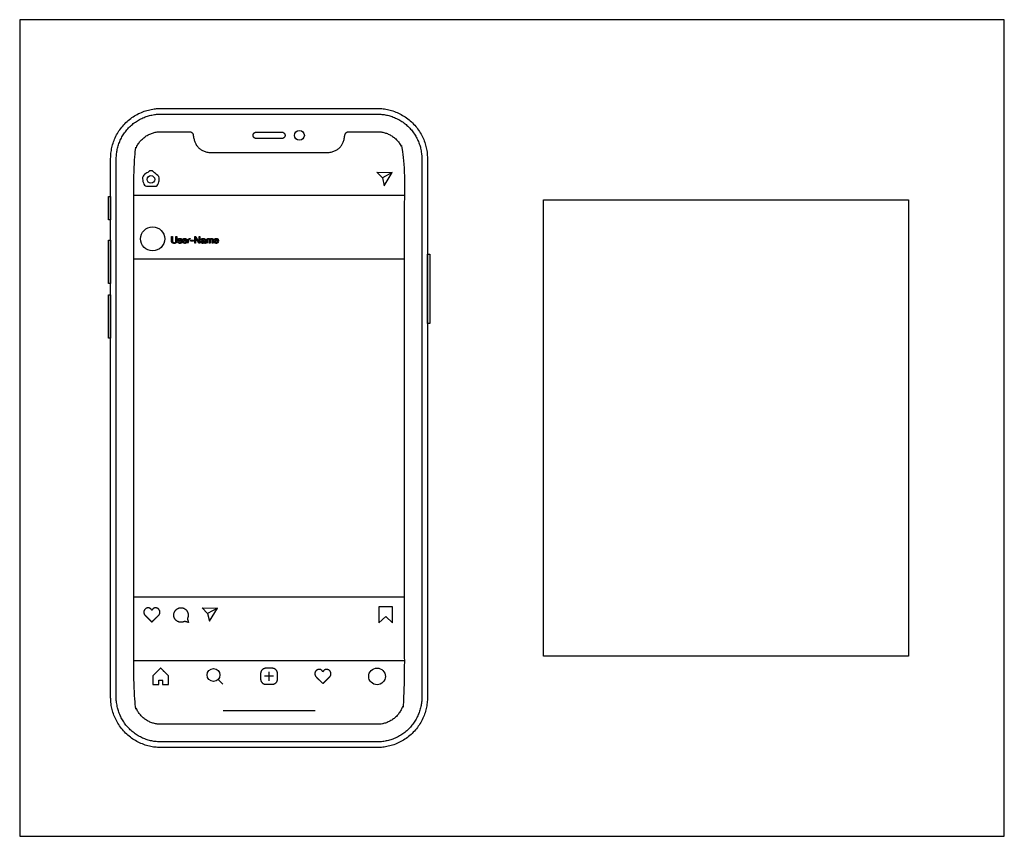
# Model space of a CAD drawing. Units: feet. Extents: x -0.01 to 1.58, y -1.01 to 0.6.
# Drawn here: x 0 to 0.73, y 0 to 0.6 of the extents above; entities that cross this region are included whole.
import ezdxf

# ---------------------------------------------------------------- set-up
doc = ezdxf.new("R2010")
doc.units = ezdxf.units.FT
doc.header["$MEASUREMENT"] = 0
for name, color, linetype, true_color in [('AG-DETAILS', 7, 'Continuous', 0x66ffff), ('AG-DIGITAL', 7, 'Continuous', 0x66ccff), ('AG-OUTLINE', 7, 'Continuous', 0x8000ff), ('X-VPRT', 6, 'Continuous', 0xff00ff)]:
    doc.layers.add(name, color=color, linetype=linetype, true_color=true_color)

msp = doc.modelspace()

# ---------------------------------------------------------------- linework, layer by layer
at = {"layer": 'AG-DETAILS'}
for p, q in [((0.26404, 0.49095), (0.27543, 0.49073)), ((0.26816, 0.48672), (0.26404, 0.49095)), ((0.13895, 0.16468), (0.13483, 0.1689)), ((0.13483, 0.1689), (0.14622, 0.16868))]:
    msp.add_line(p, q, dxfattribs=at)
for points in [[(0.26953, 0.48098), (0.27543, 0.49073), (0.26816, 0.48672)], [(0.14032, 0.15894), (0.14622, 0.16868), (0.13895, 0.16468)], [(0.2706, 0.1626), (0.27567, 0.15777), (0.27567, 0.16959), (0.2706, 0.16959), (0.26554, 0.16959), (0.26554, 0.15777)]]:
    msp.add_lwpolyline(points, close=True, dxfattribs=at)
for points in [[(0.28433, 0.47378), (0.08443, 0.47378)], [(0.08443, 0.12994), (0.28434, 0.12994)], [(0.18773, 0.11826), (0.18104, 0.11826)], [(0.18438, 0.11491), (0.18438, 0.1216)], [(0.14665, 0.11591), (0.1502, 0.11236)]]:
    msp.add_lwpolyline(points, dxfattribs=at)
for centre, radius in [((0.20683, 0.51819), 0.00364), ((0.09707, 0.48565), 0.00278), ((0.0983, 0.44166), 0.00891), ((0.14331, 0.11925), 0.00473), ((0.26421, 0.11822), 0.00618)]:
    msp.add_circle(centre, radius, dxfattribs=at)
for points, weights, knots in [([(0.26438, 0.06979), (0.29733, 0.06979), (0.29733, 0.10275), (0.29733, 0.30458), (0.29733, 0.50092), (0.29733, 0.53388), (0.26438, 0.53388), (0.18438, 0.53388), (0.10439, 0.53388), (0.07143, 0.53388), (0.07143, 0.50092), (0.07143, 0.30458), (0.07143, 0.10275), (0.07143, 0.06979), (0.10439, 0.06979), (0.18438, 0.06979), (0.26438, 0.06979)], [1, 0.707106781187, 1, 1, 1, 0.707106781187, 1, 1, 1, 0.707106781187, 1, 1, 1, 0.707106781186, 1, 1, 1], [0, 0, 0, 18.849556, 18.849556, 145.749556, 145.749556, 164.599112, 164.599112, 216.299112, 216.299112, 235.148668, 235.148668, 362.048668, 362.048668, 380.898224, 380.898224, 432.598224, 432.598224, 432.598224]), ([(0.19621, 0.51819), (0.19621, 0.52051), (0.19389, 0.52051), (0.18438, 0.52051), (0.17488, 0.52051), (0.17256, 0.52051), (0.17256, 0.51819), (0.17256, 0.51587), (0.17488, 0.51587), (0.18438, 0.51587), (0.19389, 0.51587), (0.19621, 0.51587), (0.19621, 0.51819)], [1, 0.707106781187, 1, 1, 1, 0.707106781187, 1, 0.707106781187, 1, 1, 1, 0.707106781187, 1], [0, 0, 0, 1.178097, 1.178097, 4.249242, 4.249242, 5.42734, 5.42734, 6.605437, 6.605437, 9.676582, 9.676582, 10.854679, 10.854679, 10.854679]), ([(0.10297, 0.48766), (0.10297, 0.48549), (0.10297, 0.48331), (0.10297, 0.48063), (0.10028, 0.48063), (0.09707, 0.48063), (0.09386, 0.48063), (0.09117, 0.48063), (0.09117, 0.48331), (0.09117, 0.48549), (0.09117, 0.48766), (0.09117, 0.49035), (0.09386, 0.49035), (0.09428, 0.49035), (0.09477, 0.49104), (0.09535, 0.49186), (0.09601, 0.49186), (0.09707, 0.49186), (0.09813, 0.49186), (0.09879, 0.49186), (0.09937, 0.49104), (0.09986, 0.49035), (0.10028, 0.49035), (0.10297, 0.49035), (0.10297, 0.48766)], [1, 1, 1, 0.707106781187, 1, 1, 1, 0.707106781187, 1, 1, 1, 0.707106781187, 1, 1, 1, 1, 1, 1, 1, 1, 1, 1, 1, 0.707106781187, 1], [0.0042162, 0.0042162, 0.0042162, 0.0085678, 0.0085678, 0.012784, 0.012784, 0.0191175, 0.0191175, 0.0233337, 0.0233337, 0.0276854, 0.0276854, 0.0319015, 0.0319015, 0.0331726, 0.0331726, 0.0352585, 0.0352585, 0.6493667, 0.6493667, 0.6514526, 0.6514526, 0.6527237, 0.6527237, 0.6569398, 0.6569398, 0.6569398]), ([(0.1025, 0.16312), (0.10011, 0.16077), (0.09773, 0.15842), (0.09535, 0.16077), (0.09296, 0.16312), (0.09182, 0.16407), (0.09178, 0.16555), (0.09175, 0.16704), (0.09285, 0.16804), (0.09394, 0.16904), (0.09542, 0.16886), (0.09689, 0.16869), (0.09773, 0.16704), (0.09857, 0.16869), (0.10004, 0.16886), (0.10152, 0.16904), (0.10261, 0.16804), (0.10371, 0.16704), (0.10368, 0.16555), (0.10364, 0.16407), (0.1025, 0.16312)], [1, 1, 1, 1, 1, 0.909822335338, 1, 0.909822335338, 1, 0.909822335338, 1, 0.909822335338, 1, 0.909822335338, 1, 0.909822335338, 1, 0.909822335338, 1, 0.909822335338, 1], [-0.01482595, -0.01482595, -0.01482595, 0, 0, 0.01482595, 0.01482595, 0.01761288, 0.01761288, 0.0203998, 0.0203998, 0.02318672, 0.02318672, 0.02597364, 0.02597364, 0.02876056, 0.02876056, 0.03154748, 0.03154748, 0.03433441, 0.03433441, 0.03712133, 0.03712133, 0.03712133]), ([(0.12194, 0.15892), (0.12338, 0.15846), (0.12483, 0.158), (0.12438, 0.15945), (0.12393, 0.16089), (0.12628, 0.16496), (0.12256, 0.16783), (0.11884, 0.1707), (0.11551, 0.16739), (0.11218, 0.16408), (0.11502, 0.16034), (0.11786, 0.15659), (0.12194, 0.15892)], [1, 1, 1, 1, 1, 0.752250716809, 1, 0.752250716809, 1, 0.752250716809, 1, 0.752250716809, 1], [0.0308651, 0.0308651, 0.0308651, 0.03388954, 0.03388954, 0.03691399, 0.03691399, 0.04463026, 0.04463026, 0.05234654, 0.05234654, 0.06006281, 0.06006281, 0.06777909, 0.06777909, 0.06777909]), ([(0.10289, 0.11546), (0.10289, 0.11381), (0.10289, 0.11215), (0.10068, 0.11215), (0.09847, 0.11215), (0.09847, 0.11541), (0.09847, 0.11868), (0.10135, 0.12154), (0.10422, 0.1244), (0.1071, 0.12154), (0.10997, 0.11868), (0.10997, 0.11541), (0.10997, 0.11215), (0.10776, 0.11215), (0.10555, 0.11215), (0.10555, 0.11381), (0.10555, 0.11546), (0.10555, 0.11679), (0.10422, 0.11679), (0.10289, 0.11679), (0.10289, 0.11546)], [1, 1, 1, 1, 1, 1, 1, 1, 1, 1, 1, 1, 1, 1, 1, 1, 1, 0.707106781187, 1, 0.707106781187, 1], [0.008356, 0.008356, 0.008356, 1.008356, 1.008356, 2.008356, 2.008356, 3.008356, 3.008356, 4.008356, 4.008356, 5.008356, 5.008356, 6.008356, 6.008356, 7.008356, 7.008356, 8.008356, 8.008356, 8.010445, 8.010445, 8.012534, 8.012534, 8.012534]), ([(0.19062, 0.11623), (0.19062, 0.11236), (0.18676, 0.11236), (0.18438, 0.11236), (0.18201, 0.11236), (0.17814, 0.11236), (0.17814, 0.11623), (0.17814, 0.11828), (0.17814, 0.12034), (0.17814, 0.12421), (0.18201, 0.12421), (0.18438, 0.12421), (0.18676, 0.12421), (0.19062, 0.12421), (0.19062, 0.12034), (0.19062, 0.11828), (0.19062, 0.11623)], [1, 0.707106781187, 1, 1, 1, 0.707106781187, 1, 1, 1, 0.707106781187, 1, 1, 1, 0.707106781187, 1, 1, 1], [0, 0, 0, 0.00607256, 0.00607256, 0.00844486, 0.00844486, 0.01451743, 0.01451743, 0.01863076, 0.01863076, 0.02470332, 0.02470332, 0.02707562, 0.02707562, 0.03314818, 0.03314818, 0.03726152, 0.03726152, 0.03726152]), ([(0.22895, 0.11764), (0.22656, 0.11529), (0.22418, 0.11294), (0.2218, 0.11529), (0.21941, 0.11764), (0.21827, 0.11859), (0.21823, 0.12007), (0.2182, 0.12156), (0.2193, 0.12256), (0.22039, 0.12356), (0.22187, 0.12338), (0.22334, 0.12321), (0.22418, 0.12156), (0.22501, 0.12321), (0.22649, 0.12338), (0.22796, 0.12356), (0.22906, 0.12256), (0.23016, 0.12156), (0.23013, 0.12007), (0.23009, 0.11859), (0.22895, 0.11764)], [1, 1, 1, 1, 1, 0.909822335338, 1, 0.909822335338, 1, 0.909822335338, 1, 0.909822335338, 1, 0.909822335338, 1, 0.909822335338, 1, 0.909822335338, 1, 0.909822335338, 1], [-0.01482595, -0.01482595, -0.01482595, 0, 0, 0.01482595, 0.01482595, 0.01761288, 0.01761288, 0.0203998, 0.0203998, 0.02318672, 0.02318672, 0.02597364, 0.02597364, 0.02876056, 0.02876056, 0.03154748, 0.03154748, 0.03433441, 0.03433441, 0.03712133, 0.03712133, 0.03712133])]:
    msp.add_rational_spline(points, weights, degree=2, knots=knots, dxfattribs=at)
for points, knots in [([(0.11621, 0.44018), (0.11621, 0.44175), (0.11621, 0.44332), (0.11588, 0.44332), (0.11556, 0.44332), (0.11556, 0.44175), (0.11556, 0.44018), (0.11556, 0.43951), (0.11523, 0.43917), (0.1149, 0.43883), (0.11427, 0.43883), (0.11361, 0.43883), (0.11326, 0.43917), (0.11291, 0.43951), (0.11291, 0.44018), (0.11291, 0.44175), (0.11291, 0.44332), (0.11258, 0.44332), (0.11225, 0.44332), (0.11225, 0.44175), (0.11225, 0.44018), (0.11225, 0.43919), (0.11279, 0.43874), (0.11332, 0.43829), (0.11427, 0.43829), (0.1152, 0.43829), (0.11571, 0.43876), (0.11621, 0.43923), (0.11621, 0.44018)], [-17, -17, -17, -16, -16, -15, -15, -14, -14, -13, -13, -12, -12, -11, -11, -10, -10, -9, -9, -8, -8, -7, -7, -6, -6, -5, -5, -4, -4, -3, -3, -3]), ([(0.11752, 0.43952), (0.11723, 0.43952), (0.11693, 0.43952), (0.11695, 0.43919), (0.11707, 0.43896), (0.1172, 0.43873), (0.1174, 0.43859), (0.11761, 0.43845), (0.11788, 0.43838), (0.11815, 0.43832), (0.11844, 0.43832), (0.11871, 0.43832), (0.11899, 0.43837), (0.11926, 0.43842), (0.11947, 0.43856), (0.11969, 0.43869), (0.11983, 0.4389), (0.11996, 0.43911), (0.11996, 0.43944), (0.11996, 0.43969), (0.11986, 0.43987), (0.11976, 0.44004), (0.1196, 0.44015), (0.11944, 0.44026), (0.11923, 0.44033), (0.11902, 0.4404), (0.1188, 0.44045), (0.11859, 0.4405), (0.11838, 0.44054), (0.11818, 0.44059), (0.11801, 0.44065), (0.11784, 0.44072), (0.11774, 0.44082), (0.11763, 0.44092), (0.11763, 0.44107), (0.11763, 0.44121), (0.1177, 0.4413), (0.11777, 0.44138), (0.11788, 0.44143), (0.11799, 0.44148), (0.11812, 0.44151), (0.11826, 0.44153), (0.11839, 0.44153), (0.11853, 0.44153), (0.11868, 0.4415), (0.11882, 0.44146), (0.11893, 0.4414), (0.11905, 0.44133), (0.11913, 0.44121), (0.1192, 0.4411), (0.11922, 0.44093), (0.11951, 0.44093), (0.1198, 0.44093), (0.11978, 0.44125), (0.11966, 0.44147), (0.11955, 0.44168), (0.11935, 0.44181), (0.11915, 0.44194), (0.1189, 0.44199), (0.11864, 0.44204), (0.11834, 0.44204), (0.11811, 0.44204), (0.11787, 0.44198), (0.11763, 0.44193), (0.11744, 0.44181), (0.11725, 0.44168), (0.11713, 0.44149), (0.11701, 0.4413), (0.11701, 0.44103), (0.11701, 0.44069), (0.11718, 0.44049), (0.11736, 0.4403), (0.11761, 0.44019), (0.11787, 0.44009), (0.11818, 0.44003), (0.11848, 0.43997), (0.11874, 0.4399), (0.119, 0.43982), (0.11917, 0.43971), (0.11934, 0.43959), (0.11934, 0.43936), (0.11934, 0.4392), (0.11926, 0.43909), (0.11917, 0.43898), (0.11905, 0.43893), (0.11892, 0.43887), (0.11877, 0.43885), (0.11862, 0.43883), (0.11848, 0.43883), (0.1183, 0.43883), (0.11813, 0.43887), (0.11796, 0.4389), (0.11783, 0.43898), (0.11769, 0.43906), (0.11761, 0.43919), (0.11753, 0.43933), (0.11752, 0.43952)], [-49, -49, -49, -48, -48, -47, -47, -46, -46, -45, -45, -44, -44, -43, -43, -42, -42, -41, -41, -40, -40, -39, -39, -38, -38, -37, -37, -36, -36, -35, -35, -34, -34, -33, -33, -32, -32, -31, -31, -30, -30, -29, -29, -28, -28, -27, -27, -26, -26, -25, -25, -24, -24, -23, -23, -22, -22, -21, -21, -20, -20, -19, -19, -18, -18, -17, -17, -16, -16, -15, -15, -14, -14, -13, -13, -12, -12, -11, -11, -10, -10, -9, -9, -8, -8, -7, -7, -6, -6, -5, -5, -4, -4, -3, -3, -2, -2, -1, -1, -1]), ([(0.12365, 0.43953), (0.12336, 0.43953), (0.12307, 0.43953), (0.12299, 0.43918), (0.12276, 0.439), (0.12252, 0.43883), (0.12215, 0.43883), (0.12186, 0.43883), (0.12164, 0.43893), (0.12143, 0.43902), (0.12129, 0.43919), (0.12115, 0.43935), (0.12109, 0.43956), (0.12103, 0.43977), (0.12104, 0.44), (0.12237, 0.44), (0.1237, 0.44), (0.12372, 0.44033), (0.12364, 0.44069), (0.12357, 0.44104), (0.12338, 0.44135), (0.12319, 0.44165), (0.12288, 0.44185), (0.12257, 0.44204), (0.12209, 0.44204), (0.12173, 0.44204), (0.12142, 0.44191), (0.12111, 0.44177), (0.12089, 0.44152), (0.12066, 0.44127), (0.12054, 0.44093), (0.12042, 0.4406), (0.12042, 0.44019), (0.12043, 0.43978), (0.12054, 0.43944), (0.12064, 0.43909), (0.12086, 0.43885), (0.12107, 0.4386), (0.12138, 0.43846), (0.1217, 0.43832), (0.12212, 0.43832), (0.12273, 0.43832), (0.12313, 0.43862), (0.12353, 0.43893), (0.12365, 0.43953)], [-23, -23, -23, -22, -22, -21, -21, -20, -20, -19, -19, -18, -18, -17, -17, -16, -16, -15, -15, -14, -14, -13, -13, -12, -12, -11, -11, -10, -10, -9, -9, -8, -8, -7, -7, -6, -6, -5, -5, -4, -4, -3, -3, -2, -2, -1, -1, -1]), ([(0.12308, 0.44052), (0.12307, 0.44073), (0.12299, 0.44091), (0.12291, 0.4411), (0.12278, 0.44123), (0.12264, 0.44137), (0.12246, 0.44145), (0.12228, 0.44153), (0.12206, 0.44153), (0.12183, 0.44153), (0.12165, 0.44145), (0.12146, 0.44137), (0.12133, 0.44123), (0.1212, 0.44109), (0.12113, 0.44091), (0.12105, 0.44073), (0.12104, 0.44052), (0.12206, 0.44052), (0.12308, 0.44052)], [1, 1, 1, 2, 2, 3, 3, 4, 4, 5, 5, 6, 6, 7, 7, 8, 8, 9, 9, 10, 10, 10]), ([(0.12485, 0.44121), (0.12485, 0.44158), (0.12484, 0.44196), (0.12456, 0.44196), (0.12429, 0.44196), (0.12429, 0.44018), (0.12429, 0.4384), (0.12458, 0.4384), (0.12487, 0.4384), (0.12487, 0.43919), (0.12487, 0.43998), (0.12487, 0.44033), (0.12494, 0.44059), (0.12501, 0.44086), (0.12516, 0.44104), (0.12532, 0.44123), (0.12556, 0.44133), (0.12581, 0.44142), (0.12616, 0.44142), (0.12616, 0.44173), (0.12616, 0.44204), (0.12569, 0.44206), (0.12538, 0.44185), (0.12507, 0.44164), (0.12485, 0.44121)], [0, 0, 0, 0.009017, 0.009017, 0.015634, 0.015634, 0.058395, 0.058395, 0.065425, 0.065425, 0.084449, 0.084449, 1.084449, 1.084449, 2.084449, 2.084449, 3.084449, 3.084449, 4.084449, 4.084449, 5.084449, 5.084449, 6.084449, 6.084449, 7.084449, 7.084449, 7.084449]), ([(0.1285, 0.44059), (0.1275, 0.44059), (0.12651, 0.44059), (0.12651, 0.44031), (0.12651, 0.44004), (0.1275, 0.44004), (0.1285, 0.44004), (0.1285, 0.44031), (0.1285, 0.44059)], [-4, -4, -4, -3, -3, -2, -2, -1, -1, 0, 0, 0]), ([(0.13007, 0.44332), (0.12972, 0.44332), (0.12938, 0.44332), (0.12938, 0.44086), (0.12938, 0.4384), (0.12969, 0.4384), (0.13, 0.4384), (0.13, 0.44037), (0.13, 0.44235), (0.13129, 0.44037), (0.13258, 0.4384), (0.13294, 0.4384), (0.1333, 0.4384), (0.1333, 0.44086), (0.1333, 0.44332), (0.13299, 0.44332), (0.13268, 0.44332), (0.13268, 0.44132), (0.13268, 0.43933), (0.13137, 0.44132), (0.13007, 0.44332)], [-12, -12, -12, -11, -11, -10, -10, -9, -9, -8, -8, -6, -6, -5, -5, -4, -4, -3, -3, -2, -2, 0, 0, 0]), ([(0.13742, 0.43841), (0.13742, 0.43864), (0.13742, 0.43887), (0.13732, 0.43883), (0.13724, 0.43883), (0.1371, 0.43883), (0.13708, 0.43893), (0.13705, 0.43902), (0.13705, 0.43923), (0.13705, 0.44015), (0.13705, 0.44106), (0.13705, 0.44137), (0.13694, 0.44157), (0.13682, 0.44176), (0.13663, 0.44187), (0.13643, 0.44197), (0.1362, 0.44201), (0.13596, 0.44204), (0.13572, 0.44204), (0.13541, 0.44204), (0.13515, 0.44198), (0.13488, 0.44192), (0.13468, 0.44178), (0.13447, 0.44164), (0.13435, 0.44141), (0.13422, 0.44118), (0.13421, 0.44085), (0.1345, 0.44085), (0.13479, 0.44085), (0.13481, 0.44124), (0.13506, 0.44138), (0.13531, 0.44153), (0.13568, 0.44153), (0.13582, 0.44153), (0.13596, 0.44151), (0.1361, 0.44148), (0.13622, 0.44142), (0.13633, 0.44136), (0.1364, 0.44124), (0.13648, 0.44113), (0.13648, 0.44093), (0.13648, 0.44077), (0.13638, 0.44068), (0.13628, 0.4406), (0.13612, 0.44055), (0.13595, 0.44051), (0.13573, 0.44048), (0.13552, 0.44046), (0.13528, 0.44041), (0.13505, 0.44037), (0.13483, 0.44031), (0.13461, 0.44024), (0.13445, 0.44012), (0.13428, 0.44), (0.13417, 0.43981), (0.13407, 0.43962), (0.13407, 0.43931), (0.13407, 0.43904), (0.13416, 0.43886), (0.13426, 0.43867), (0.13441, 0.43855), (0.13457, 0.43843), (0.13479, 0.43838), (0.13501, 0.43832), (0.13525, 0.43832), (0.13562, 0.43832), (0.13594, 0.43845), (0.13626, 0.43858), (0.1365, 0.43887), (0.1365, 0.43858), (0.13664, 0.43845), (0.13677, 0.43832), (0.137, 0.43832), (0.13727, 0.43832), (0.13742, 0.43841)], [-38, -38, -38, -37, -37, -36, -36, -35, -35, -34, -34, -33, -33, -32, -32, -31, -31, -30, -30, -29, -29, -28, -28, -27, -27, -26, -26, -25, -25, -24, -24, -23, -23, -22, -22, -21, -21, -20, -20, -19, -19, -18, -18, -17, -17, -16, -16, -15, -15, -14, -14, -13, -13, -12, -12, -11, -11, -10, -10, -9, -9, -8, -8, -7, -7, -6, -6, -5, -5, -4, -4, -3, -3, -2, -2, -1, -1, -1]), ([(0.13647, 0.44024), (0.13636, 0.44015), (0.13618, 0.44012), (0.136, 0.44008), (0.1358, 0.44005), (0.13561, 0.44003), (0.13541, 0.44), (0.13521, 0.43997), (0.13505, 0.4399), (0.13489, 0.43983), (0.13479, 0.4397), (0.13469, 0.43958), (0.13469, 0.43936), (0.13469, 0.43921), (0.13475, 0.43911), (0.13481, 0.43901), (0.1349, 0.43895), (0.13499, 0.43889), (0.13512, 0.43886), (0.13524, 0.43883), (0.13538, 0.43883), (0.13567, 0.43883), (0.13588, 0.43891), (0.13608, 0.43899), (0.13621, 0.43911), (0.13634, 0.43923), (0.13641, 0.43937), (0.13647, 0.43951), (0.13647, 0.43964), (0.13647, 0.43994), (0.13647, 0.44024)], [0, 0, 0, 1, 1, 2, 2, 3, 3, 4, 4, 5, 5, 6, 6, 7, 7, 8, 8, 9, 9, 10, 10, 11, 11, 12, 12, 13, 13, 14, 14, 15, 15, 15]), ([(0.13853, 0.44144), (0.13852, 0.4417), (0.13852, 0.44196), (0.13824, 0.44196), (0.13796, 0.44196), (0.13796, 0.44018), (0.13796, 0.4384), (0.13826, 0.4384), (0.13855, 0.4384), (0.13855, 0.43951), (0.13855, 0.44062), (0.13855, 0.44072), (0.1386, 0.44087), (0.13865, 0.44103), (0.13877, 0.44117), (0.13888, 0.44132), (0.13906, 0.44142), (0.13925, 0.44153), (0.1395, 0.44153), (0.1397, 0.44153), (0.13983, 0.44147), (0.13996, 0.44141), (0.14003, 0.4413), (0.14011, 0.4412), (0.14014, 0.44105), (0.14017, 0.44091), (0.14017, 0.44073), (0.14017, 0.43957), (0.14017, 0.4384), (0.14046, 0.4384), (0.14076, 0.4384), (0.14076, 0.43951), (0.14076, 0.44062), (0.14076, 0.44103), (0.141, 0.44128), (0.14125, 0.44153), (0.14169, 0.44153), (0.1419, 0.44153), (0.14203, 0.44146), (0.14217, 0.4414), (0.14224, 0.4413), (0.14232, 0.44119), (0.14235, 0.44104), (0.14238, 0.4409), (0.14238, 0.44073), (0.14238, 0.43957), (0.14238, 0.4384), (0.14267, 0.4384), (0.14296, 0.4384), (0.14296, 0.4397), (0.14296, 0.44101), (0.14296, 0.44128), (0.14287, 0.44148), (0.14279, 0.44168), (0.14263, 0.4418), (0.14248, 0.44193), (0.14226, 0.44198), (0.14204, 0.44204), (0.14178, 0.44204), (0.14142, 0.44204), (0.14113, 0.44188), (0.14084, 0.44173), (0.14066, 0.44144), (0.14055, 0.44177), (0.14028, 0.44191), (0.14001, 0.44204), (0.13968, 0.44204), (0.13893, 0.44204), (0.13853, 0.44144)], [0, 0, 0, 0.006288, 0.006288, 0.012905, 0.012905, 0.055666, 0.055666, 0.062697, 0.062697, 0.089329, 0.089329, 1.089329, 1.089329, 2.089329, 2.089329, 3.089329, 3.089329, 4.089329, 4.089329, 5.089329, 5.089329, 6.089329, 6.089329, 7.089329, 7.089329, 8.089329, 8.089329, 9.089329, 9.089329, 10.089329, 10.089329, 11.089329, 11.089329, 12.089329, 12.089329, 13.089329, 13.089329, 14.089329, 14.089329, 15.089329, 15.089329, 16.089329, 16.089329, 17.089329, 17.089329, 18.089329, 18.089329, 19.089329, 19.089329, 20.089329, 20.089329, 21.089329, 21.089329, 22.089329, 22.089329, 23.089329, 23.089329, 24.089329, 24.089329, 25.089329, 25.089329, 26.089329, 26.089329, 27.089329, 27.089329, 28.089329, 28.089329, 29.089329, 29.089329, 29.089329]), ([(0.14688, 0.43953), (0.14659, 0.43953), (0.1463, 0.43953), (0.14623, 0.43918), (0.14599, 0.439), (0.14575, 0.43883), (0.14538, 0.43883), (0.14509, 0.43883), (0.14488, 0.43893), (0.14466, 0.43902), (0.14453, 0.43919), (0.14439, 0.43935), (0.14433, 0.43956), (0.14426, 0.43977), (0.14427, 0.44), (0.1456, 0.44), (0.14694, 0.44), (0.14695, 0.44033), (0.14688, 0.44069), (0.14681, 0.44104), (0.14662, 0.44135), (0.14643, 0.44165), (0.14611, 0.44185), (0.1458, 0.44204), (0.14533, 0.44204), (0.14496, 0.44204), (0.14465, 0.44191), (0.14435, 0.44177), (0.14412, 0.44152), (0.1439, 0.44127), (0.14377, 0.44093), (0.14365, 0.4406), (0.14365, 0.44019), (0.14366, 0.43978), (0.14377, 0.43944), (0.14388, 0.43909), (0.14409, 0.43885), (0.1443, 0.4386), (0.14462, 0.43846), (0.14493, 0.43832), (0.14536, 0.43832), (0.14597, 0.43832), (0.14637, 0.43862), (0.14677, 0.43893), (0.14688, 0.43953)], [-23, -23, -23, -22, -22, -21, -21, -20, -20, -19, -19, -18, -18, -17, -17, -16, -16, -15, -15, -14, -14, -13, -13, -12, -12, -11, -11, -10, -10, -9, -9, -8, -8, -7, -7, -6, -6, -5, -5, -4, -4, -3, -3, -2, -2, -1, -1, -1]), ([(0.14632, 0.44052), (0.1463, 0.44073), (0.14622, 0.44091), (0.14615, 0.4411), (0.14601, 0.44123), (0.14588, 0.44137), (0.14569, 0.44145), (0.14551, 0.44153), (0.14529, 0.44153), (0.14506, 0.44153), (0.14488, 0.44145), (0.1447, 0.44137), (0.14457, 0.44123), (0.14444, 0.44109), (0.14436, 0.44091), (0.14428, 0.44073), (0.14427, 0.44052), (0.14529, 0.44052), (0.14632, 0.44052)], [1, 1, 1, 2, 2, 3, 3, 4, 4, 5, 5, 6, 6, 7, 7, 8, 8, 9, 9, 10, 10, 10])]:
    msp.add_open_spline(points, degree=2, knots=knots, dxfattribs=at)
at = {"layer": 'AG-DIGITAL'}
for points in [[(0.06562, 0.47285), (0.06726, 0.47285), (0.06726, 0.45583), (0.06562, 0.45583)], [(0.06562, 0.44061), (0.06726, 0.44061), (0.06726, 0.40858), (0.06562, 0.40858)], [(0.30151, 0.43024), (0.30315, 0.43024), (0.30315, 0.37918), (0.30151, 0.37918)], [(0.06562, 0.40038), (0.06726, 0.40038), (0.06726, 0.36836), (0.06562, 0.36836)]]:
    msp.add_lwpolyline(points, close=True, dxfattribs=at)
msp.add_lwpolyline([(0.21835, 0.09277), (0.15042, 0.09277)], dxfattribs=at)
for points, weights, knots in [([(0.26438, 0.06562), (0.30151, 0.06562), (0.30151, 0.10275), (0.30151, 0.30458), (0.30151, 0.50092), (0.30151, 0.53806), (0.26438, 0.53806), (0.18438, 0.53806), (0.10439, 0.53806), (0.06726, 0.53806), (0.06726, 0.50092), (0.06726, 0.30458), (0.06726, 0.10275), (0.06726, 0.06562), (0.10439, 0.06562), (0.18438, 0.06562), (0.26438, 0.06562)], [1, 0.707106781187, 1, 1, 1, 0.707106781187, 1, 1, 1, 0.707106781187, 1, 1, 1, 0.707106781187, 1, 1, 1], [0, 0, 0, 18.849556, 18.849556, 145.749556, 145.749556, 164.599112, 164.599112, 216.299112, 216.299112, 235.148668, 235.148668, 362.048668, 362.048668, 380.898224, 380.898224, 432.598224, 432.598224, 432.598224]), ([(0.2257, 0.50541), (0.20504, 0.50541), (0.18438, 0.50541), (0.16372, 0.50541), (0.14307, 0.50541), (0.12992, 0.50541), (0.12847, 0.51765), (0.12801, 0.52088), (0.12533, 0.52088), (0.11486, 0.52088), (0.10439, 0.52088), (0.08443, 0.52088), (0.08443, 0.50092), (0.08443, 0.30458), (0.08443, 0.10275), (0.08443, 0.08279), (0.10439, 0.08279), (0.18438, 0.08279), (0.26438, 0.08279), (0.28433, 0.08279), (0.28433, 0.10275), (0.28433, 0.30458), (0.28433, 0.50092), (0.28433, 0.52088), (0.26438, 0.52088), (0.2539, 0.52088), (0.24343, 0.52088), (0.24075, 0.52088), (0.2403, 0.51765), (0.23884, 0.50541), (0.2257, 0.50541)], [1, 1, 1, 1, 1, 1, 1, 1, 1, 1, 1, 0.707106781187, 1, 1, 1, 0.707106781186, 1, 1, 1, 0.707106781186, 1, 1, 1, 0.707106781186, 1, 1, 1, 1, 1, 1, 1], [-8.352061, -8.352061, -8.352061, 5, 5, 18.352061, 18.352061, 27.04603, 27.04603, 29.053693, 29.053693, 35.688452, 35.688452, 54.16841, 54.16841, 178.58018, 178.58018, 197.060137, 197.060137, 247.746414, 247.746414, 266.226371, 266.226371, 390.638141, 390.638141, 409.118099, 409.118099, 415.752857, 415.752857, 417.760521, 417.760521, 426.454489, 426.454489, 426.454489])]:
    msp.add_rational_spline(points, weights, degree=2, knots=knots, dxfattribs=at)
at = {"layer": 'AG-OUTLINE'}
for points in [[(0.38724, 0.13318), (0.38724, 0.4705), (0.6571, 0.4705), (0.6571, 0.13318)], [(0.08443, 0.1769), (0.08443, 0.42678), (0.28433, 0.42678), (0.28433, 0.1769)]]:
    msp.add_lwpolyline(points, close=True, dxfattribs=at)
at = {"layer": 'X-VPRT'}
msp.add_lwpolyline([(0, 0), (0.72801, 0), (0.72801, 0.60367), (0, 0.60367)], close=True, dxfattribs=at)

doc.saveas('drawing.dxf')
